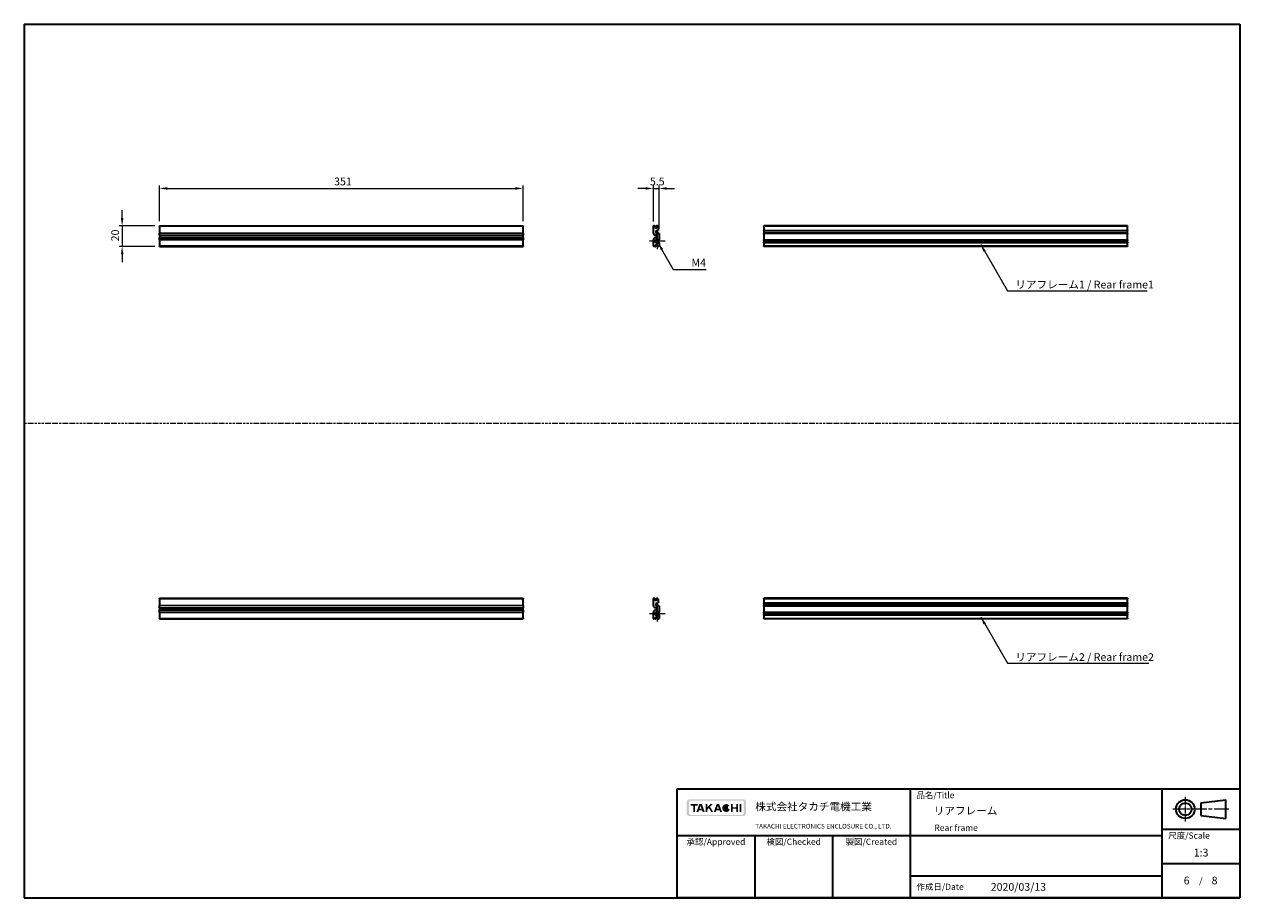
# Model space of a CAD drawing. Units: millimetres. Extents: x -2 to 11994, y -1 to 1685.
# Drawn here: x 8064 to 9237, y -1 to 842 of the extents above; entities that cross this region are included whole.
import ezdxf
from ezdxf.enums import TextEntityAlignment as Align

# ---------------------------------------------------------------- set-up
doc = ezdxf.new("R2010")
doc.units = ezdxf.units.MM
doc.linetypes.add('CHAIN', pattern=[0.3543, 0.2362, -0.0295, 0.0591, -0.0295])
doc.linetypes.add('DASH_DOT', pattern=[0.37, 0.24, -0.06, 0.01, -0.06])
for name, color, linetype, lineweight in [('Border (ISO)', 7, 'Continuous', 35), ('Dimension (ISO)', 7, 'Continuous', 18), ('Dimension (ISO) @ 1', 7, 'Continuous', 18), ('Sketch Geometry (ISO)', 7, 'Continuous', 18), ('Symbol (ISO)', 7, 'Continuous', 18), ('Symbol (ISO) @ 1', 7, 'Continuous', 18), ('Title (ISO)', 7, 'Continuous', 35), ('Visible (ISO)', 7, 'Continuous', 35), ('Visible Narrow (ISO)', 7, 'Continuous', 25)]:
    doc.layers.add(name, color=color, linetype=linetype, lineweight=lineweight)
doc.layers.add('Center Mark (ISO)', color=7, linetype='Continuous', lineweight=18, true_color=0x80ffff)
doc.layers.add('Hatch (ISO)', color=1, linetype='Continuous', lineweight=18, true_color=0xff0000)
doc.styles.add('Note Text (TK)', font='MS PGothic.ttf')
doc.styles.add('文字スタイル67', font='arial.ttf')
doc.dimstyles.new('Default - Method 1b (TK)', dxfattribs={"dimscale": 6, "dimtxt": 2.5, "dimasz": 2.5, "dimexe": 1, "dimexo": 1.5, "dimgap": 1, "dimtad": 1, "dimtoh": 1, "dimrnd": 1e-08, "dimdsep": 46, "dimtxsty": 'Note Text (TK)', "dimcen": 0.09, "dimdle": 5, "dimclrd": 100, "dimclre": 100, "dimclrt": 7, "dimadec": 1, "dimazin": 1, "dimtfac": 1, "dimtmove": 0, "dimatfit": 3, "dimfxl": 0, "dimtolj": 1, "dimlwd": -1, "dimlwe": -1, "dimarcsym": 0})
doc.dimstyles.new('Default - Method 1b (TK)$7', dxfattribs={"dimscale": 6, "dimtxt": 2.5, "dimasz": 2.5, "dimexe": 1, "dimexo": 1.5, "dimgap": 1, "dimtad": 1, "dimtoh": 1, "dimrnd": 1e-08, "dimdsep": 46, "dimtxsty": 'Note Text (TK)', "dimcen": 0.09, "dimdle": 5, "dimclrd": 256, "dimclre": 100, "dimclrt": 7, "dimadec": 1, "dimazin": 1, "dimtfac": 1, "dimtmove": 0, "dimatfit": 3, "dimfxl": 0, "dimtolj": 1, "dimlwd": -1, "dimlwe": -1, "dimarcsym": 0})

# ---------------------------------------------------------------- blocks, each defined once
blk = doc.blocks.new('図面枠 tk図枠')
at = {"layer": 'Border (ISO)'}
for p, q in [((14.5, 289), (405.5, 289)), ((14.5, 289), (14.5, 8)), ((405.5, 289), (405.5, 8)), ((14.5, 8), (405.5, 8))]:
    blk.add_line(p, q, dxfattribs=at)
blk = doc.blocks.new('表題欄 tk表題欄')
at = {"layer": 'Hatch (ISO)'}
h = blk.add_hatch(color=256, dxfattribs=at)
edge = h.paths.add_edge_path(flags=0)
edge.add_arc((95.58, 236.3), 0.596, 270, 360)
edge.add_line((96.17, 236.3), (96.17, 239.71))
edge.add_arc((95.58, 239.71), 0.596, 0, 90)
edge.add_line((95.58, 240.31), (79.14, 240.31))
edge.add_arc((79.14, 239.71), 0.596, 90, 180)
edge.add_line((78.54, 239.71), (78.54, 236.3))
edge.add_arc((79.14, 236.3), 0.596, 180, 270)
edge.add_line((79.14, 235.7), (95.58, 235.7))
edge = h.paths.add_edge_path()
edge.add_line((77.84, 239.96), (77.84, 236.05))
edge.add_arc((78.54, 236.05), 0.702, 180, 270)
edge.add_line((78.54, 235.35), (96.17, 235.35))
edge.add_arc((96.17, 236.05), 0.702, 270, 360)
edge.add_line((96.87, 236.05), (96.87, 239.96))
edge.add_arc((96.17, 239.96), 0.702, 0, 90)
edge.add_line((96.17, 240.66), (78.54, 240.66))
edge.add_arc((78.54, 239.96), 0.702, 90, 180)
for points in [[(79.07, 239.15), (79.07, 238.66), (79.92, 238.66), (79.92, 236.66), (80.51, 236.66), (80.51, 238.66), (81.36, 238.66), (81.36, 239.15)], [(85.68, 236.66), (84.94, 237.89), (84.42, 237.32), (84.42, 236.66), (83.9, 236.66), (83.9, 239.15), (84.42, 239.15), (84.42, 238.1), (85.39, 239.15), (86.11, 239.15), (85.32, 238.3), (86.3, 236.66)], [(92.09, 239.15), (92.09, 236.66), (92.61, 236.66), (92.61, 237.66), (93.77, 237.66), (93.77, 236.66), (94.29, 236.66), (94.29, 239.15), (93.77, 239.15), (93.77, 238.15), (92.61, 238.15), (92.61, 239.15)], [(94.84, 239.15), (94.84, 236.66), (95.36, 236.66), (95.36, 239.15)]]:
    blk.add_hatch(color=256, dxfattribs=at).paths.add_polyline_path(points)
h = blk.add_hatch(color=256, dxfattribs=at)
h.paths.add_polyline_path([(82.59, 237.71), (81.95, 237.71), (82.27, 238.58)], flags=0)
h.paths.add_polyline_path([(82.78, 237.2), (81.76, 237.2), (81.57, 236.66), (80.95, 236.66), (81.86, 239.15), (82.68, 239.15), (83.59, 236.66), (82.98, 236.66)])
h = blk.add_hatch(color=256, dxfattribs=at)
h.paths.add_polyline_path([(87.53, 237.71), (88.16, 237.71), (87.85, 238.58)], flags=0)
h.paths.add_polyline_path([(87.14, 236.66), (87.34, 237.2), (88.35, 237.2), (88.55, 236.66), (89.17, 236.66), (88.25, 239.15), (87.44, 239.15), (86.52, 236.66)])
h = blk.add_hatch(color=256, dxfattribs=at)
edge = h.paths.add_edge_path()
edge.add_arc((90.52, 237.9), 1.27, 38.5505, 336.582)
edge.add_line((91.69, 237.4), (91.17, 237.62))
edge.add_ellipse((90.52, 237.9), major_axis=(0, -0.8), ratio=0.867347, start_angle=124.651, end_angle=429.4109, ccw=False)
edge.add_line((91.09, 238.36), (91.52, 238.7))
at = {"layer": 'Title (ISO)'}
for p, q in [((74.71, 244.05), (255.71, 244.05)), ((74.71, 209.05), (74.71, 244.05)), ((149.71, 244.05), (149.71, 209.05)), ((230.71, 244.05), (230.71, 209.05)), ((255.71, 244.05), (255.71, 209.05)), ((243.21, 239.55), (251.21, 240.55)), ((243.21, 239.55), (243.21, 235.55)), ((251.21, 234.55), (251.21, 240.55)), ((243.21, 235.55), (251.21, 234.55)), ((230.71, 231.05), (255.71, 231.05)), ((74.71, 229.05), (230.71, 229.05)), ((99.71, 229.05), (99.71, 209.05)), ((124.71, 229.05), (124.71, 209.05)), ((230.71, 220.05), (255.71, 220.05)), ((149.71, 216.05), (230.71, 216.05)), ((255.71, 209.05), (74.71, 209.05))]:
    blk.add_line(p, q, dxfattribs=at)
at = {"layer": 'Title (ISO)', "color": 4, "linetype": 'CHAIN', "lineweight": 18, "ltscale": 8.88956, "true_color": 0x00ffff}
blk.add_line((238.21, 241.55), (238.21, 233.55), dxfattribs=at)
at = {"layer": 'Title (ISO)', "color": 4, "linetype": 'CHAIN', "lineweight": 18, "ltscale": 20.001633, "true_color": 0x00ffff}
blk.add_line((252.21, 237.55), (234.21, 237.55), dxfattribs=at)
at = {"layer": 'Title (ISO)'}
for radius in [3, 2]:
    blk.add_circle((238.21, 237.55), radius, dxfattribs=at)
at = {"layer": 'Title (ISO)', "color": 1, "true_color": 0xff0000, "char_height": 2, "line_spacing_factor": 1.5, "style": 'Note Text (TK)'}
for s, insert, attachment_point in [('\\fＭＳ Ｐゴシック|b0|i0;\\H2.0000;品名/Title', (151.71, 242.05), 4), ('\\fＭＳ Ｐゴシック|b0|i0;\\H2.0000;承認/Approved', (87.21, 227.05), 5), ('\\fＭＳ Ｐゴシック|b0|i0;\\H2.0000;検図/Checked', (112.21, 227.05), 5), ('\\fＭＳ Ｐゴシック|b0|i0;\\H2.0000;製図/Created', (137.21, 227.05), 5), ('\\fＭＳ Ｐゴシック|b0|i0;\\H2.0000;尺度/Scale', (232.71, 229.05), 4), ('\\fＭＳ Ｐゴシック|b0|i0;\\H2.0000;作成日/Date', (151.71, 212.55), 4)]:
    blk.add_mtext(s, dxfattribs=dict(at, insert=insert, attachment_point=attachment_point))
at = {"layer": 'Title (ISO)', "color": 7, "line_spacing_factor": 1.5, "style": 'Note Text (TK)'}
for s, insert, char_height, attachment_point in [('株式会社タカチ電機工業', (99.87, 238.05), 2.5, 4), ('\\fArial|b0|i0;\\H1.4986;TAKACHI ELECTRONICS ENCLOSURE CO., LTD.', (99.87, 232.05), 1.4986, 4), ('\\fＭＳ Ｐゴシック|b0|i0;\\H2.0000;/', (243.21, 214.55), 2, 5)]:
    blk.add_mtext(s, dxfattribs=dict(at, insert=insert, char_height=char_height, attachment_point=attachment_point))
at = {"layer": 'Title (ISO)', "color": 7}
for tag, p, height, style in [('<品名>_001', (157.57, 235.64), 2.5, 'Note Text (TK)'), ('<Title>_001', (157.49, 230.55), 2, '文字スタイル67'), ('<ページ_No.>_001', (237.95, 213.3), 2.5, 'Note Text (TK)'), ('<総ページ数>_001', (246.8, 213.3), 2.5, 'Note Text (TK)'), ('作成日_001', (175.62, 211.28), 2.5, 'Note Text (TK)')]:
    blk.add_attdef(tag, p, '', height=height, dxfattribs=dict(at, style=style))
at = {"layer": 'Title (ISO)', "color": 7, "style": 'Note Text (TK)'}
blk.add_attdef('<尺度>', text='', height=2.5, dxfattribs=at).set_placement((243.21, 223.55), align=Align.MIDDLE_CENTER)
blk = doc.blocks.new('*D53')
at = {"layer": 'Defpoints', "color": 0, "transparency": 16777216}
for p in [(8545.4, 683.9), (8194.4, 647.9), (8545.4, 647.9)]:
    blk.add_point(p, dxfattribs=at)
at = {"layer": 'Dimension (ISO)', "color": 100, "transparency": 16777216}
for p, q in [((8194.4, 652.4), (8194.4, 686.9)), ((8201.9, 683.9), (8537.9, 683.9)), ((8545.4, 652.4), (8545.4, 686.9))]:
    blk.add_line(p, q, dxfattribs=at)
for points in [[(8201.9, 685.2), (8201.9, 682.7), (8194.4, 683.9)], [(8537.9, 685.2), (8537.9, 682.7), (8545.4, 683.9)]]:
    blk.add_solid(points, dxfattribs=at)
at = {"layer": 'Dimension (ISO)', "color": 7, "transparency": 16777216, "insert": (8363, 690.7), "char_height": 7.5, "attachment_point": 4, "style": 'Note Text (TK)'}
blk.add_mtext('\\A1;351', dxfattribs=at)
blk = doc.blocks.new('*D50')
at = {"layer": 'Defpoints', "color": 0, "transparency": 16777216}
for p in [(8676.6, 683.9), (8671.1, 647.4), (8676.6, 640.4)]:
    blk.add_point(p, dxfattribs=at)
at = {"layer": 'Dimension (ISO)', "color": 100, "transparency": 16777216}
for p, q in [((8663.6, 683.9), (8656.1, 683.9)), ((8671.1, 651.9), (8671.1, 686.9)), ((8671.1, 683.9), (8676.6, 683.9)), ((8676.6, 644.9), (8676.6, 686.9)), ((8684.1, 683.9), (8691.6, 683.9))]:
    blk.add_line(p, q, dxfattribs=at)
for points in [[(8663.6, 685.2), (8663.6, 682.7), (8671.1, 683.9)], [(8684.1, 685.2), (8684.1, 682.7), (8676.6, 683.9)]]:
    blk.add_solid(points, dxfattribs=at)
at = {"layer": 'Dimension (ISO)', "color": 7, "transparency": 16777216, "insert": (8667.8, 690.7), "char_height": 7.5, "attachment_point": 4, "style": 'Note Text (TK)'}
blk.add_mtext('\\A1;5.5', dxfattribs=at)
blk = doc.blocks.new('*D51')
at = {"layer": 'Defpoints', "color": 0, "transparency": 16777216}
for p in [(8194.4, 647.9), (8158.4, 627.9), (8194.4, 627.9)]:
    blk.add_point(p, dxfattribs=at)
at = {"layer": 'Dimension (ISO)', "color": 100, "transparency": 16777216}
for p, q in [((8158.4, 655.4), (8158.4, 662.9)), ((8189.9, 647.9), (8155.4, 647.9)), ((8158.4, 647.9), (8158.4, 627.9)), ((8189.9, 627.9), (8155.4, 627.9)), ((8158.4, 620.4), (8158.4, 612.9))]:
    blk.add_line(p, q, dxfattribs=at)
for points in [[(8157.2, 655.4), (8159.7, 655.4), (8158.4, 647.9)], [(8157.2, 620.4), (8159.7, 620.4), (8158.4, 627.9)]]:
    blk.add_solid(points, dxfattribs=at)
at = {"layer": 'Dimension (ISO)', "color": 7, "transparency": 16777216, "insert": (8151.7, 632.9), "char_height": 7.5, "attachment_point": 4, "rotation": 90, "style": 'Note Text (TK)'}
blk.add_mtext('\\A1;20', dxfattribs=at)
blk = doc.blocks.new('*D52')
at = {"layer": 'Defpoints', "color": 0, "transparency": 16777216}
for p in [(8674.9, 632.9), (8675.7, 631.5)]:
    blk.add_point(p, dxfattribs=at)
at = {"layer": 'Dimension (ISO)', "color": 100, "transparency": 16777216}
for p, q in [((8690.7, 605.5), (8679.4, 625)), ((8722.2, 605.5), (8690.7, 605.5))]:
    blk.add_line(p, q, dxfattribs=at)
blk.add_solid([(8680.5, 625.6), (8678.3, 624.4), (8675.7, 631.5)], dxfattribs=at)
at = {"layer": 'Dimension (ISO)', "color": 7, "transparency": 16777216, "insert": (8705.6, 612.3), "char_height": 7.5, "attachment_point": 4, "style": 'Note Text (TK)'}
blk.add_mtext('\\A1; \\fＭＳ Ｐゴシック|b0|i0;\\H7.5000;M4', dxfattribs=at)

msp = doc.modelspace()

# ---------------------------------------------------------------- linework, layer by layer
at = {"layer": 'Center Mark (ISO)', "linetype": 'CHAIN', "ltscale": 6.15636}
for p, q in [((8674.8521, 642.0441), (8674.8521, 625.4231)), ((8674.9017, 282.4928), (8674.9017, 265.8718))]:
    msp.add_line(p, q, dxfattribs=at)
at = {"layer": 'Center Mark (ISO)', "linetype": 'CHAIN', "ltscale": 5.555937}
for p, q in [((8682.3521, 632.9231), (8667.3521, 632.9231)), ((8682.4017, 273.3718), (8667.4017, 273.3718))]:
    msp.add_line(p, q, dxfattribs=at)
at = {"layer": 'Sketch Geometry (ISO)', "color": 4, "linetype": 'DASH_DOT', "lineweight": 18, "ltscale": 9.032109, "true_color": 0x00ffff}
msp.add_line((8063.9892, 457.3351), (9236.9892, 457.3351), dxfattribs=at)
at = {"layer": 'Visible (ISO)'}
for p, q in [((8194.4084, 647.4231), (8194.4084, 647.9231)), ((8194.4084, 647.9231), (8545.4084, 647.9231)), ((8194.4084, 647.4231), (8194.4084, 640.8231)), ((8545.4084, 647.9231), (8545.4084, 647.4231)), ((8545.4084, 640.8231), (8545.4084, 647.4231)), ((8671.1021, 640.8231), (8671.1021, 647.4231)), ((8671.6021, 647.9231), (8672.3021, 647.9231)), ((8672.6021, 647.6231), (8672.6021, 646.2231)), ((8672.9021, 645.9231), (8673.8021, 645.9231)), ((8674.1021, 646.2231), (8674.1021, 647.6231)), ((8674.4021, 647.9231), (8675.1021, 647.9231)), ((8675.6021, 647.4231), (8675.6021, 643.4231)), ((9128.7156, 647.9231), (8777.7156, 647.9231)), ((8777.7156, 647.4231), (8777.7156, 647.9231)), ((8777.7156, 647.4231), (8777.7156, 643.4231)), ((9128.7156, 647.9231), (9128.7156, 647.4231)), ((9128.7156, 643.4231), (9128.7156, 647.4231)), ((8194.4084, 638.8231), (8194.4084, 640.8231)), ((8194.4084, 638.8231), (8194.4084, 638.5231)), ((8194.4084, 638.8231), (8545.4084, 638.8231)), ((8194.4084, 638.5231), (8194.4084, 636.6231)), ((8194.4084, 636.6231), (8194.4084, 636.3231)), ((8194.4084, 634.3231), (8194.4084, 636.3231)), ((8194.4084, 636.3231), (8545.4084, 636.3231)), ((8194.4084, 634.3231), (8194.4084, 628.4231)), ((8545.4084, 640.8231), (8545.4084, 638.8231)), ((8545.4084, 638.5231), (8545.4084, 638.8231)), ((8545.4084, 636.6231), (8545.4084, 638.5231)), ((8545.4084, 636.3231), (8545.4084, 636.6231)), ((8545.4084, 636.3231), (8545.4084, 634.3231)), ((8545.4084, 628.4231), (8545.4084, 634.3231)), ((8671.1021, 628.4231), (8671.1021, 634.3231)), ((8674.3021, 638.8231), (8673.1021, 638.8231)), ((8673.1021, 636.3231), (8674.3021, 636.3231)), ((8675.2021, 643.0231), (8673.6021, 643.0231)), ((8673.6021, 643.0231), (8673.6021, 640.8231)), ((8673.6021, 640.8231), (8676.2021, 640.8231)), ((8674.6021, 636.6231), (8674.6021, 638.5231)), ((8676.6021, 640.4231), (8676.6021, 634.3987)), ((8777.7156, 643.0231), (8777.7156, 643.4231)), ((9128.7156, 643.0231), (8777.7156, 643.0231)), ((8777.7156, 643.0231), (8777.7156, 640.8231)), ((9128.7156, 640.8231), (8777.7156, 640.8231)), ((8777.7156, 640.4231), (8777.7156, 640.8231)), ((8777.7156, 640.4231), (8777.7156, 634.3987)), ((8777.7156, 633.9987), (8777.7156, 634.3987)), ((9128.7156, 633.9987), (8777.7156, 633.9987)), ((8777.7156, 633.7305), (8777.7156, 633.9987)), ((8777.7156, 633.6711), (8777.7156, 633.7305)), ((8789.5156, 633.7305), (8777.7156, 633.7305)), ((8777.7156, 633.6711), (8777.7156, 632.1751)), ((9128.7156, 633.6711), (8777.7156, 633.6711)), ((8789.5156, 633.9987), (8789.5156, 633.8056)), ((8789.5156, 633.7305), (8789.5156, 633.8056)), ((9116.9156, 633.8056), (9116.9156, 633.9987)), ((9116.9156, 633.8056), (9116.9156, 633.7305)), ((9128.7156, 633.7305), (9116.9156, 633.7305)), ((9128.7156, 643.4231), (9128.7156, 643.0231)), ((9128.7156, 640.8231), (9128.7156, 643.0231)), ((9128.7156, 640.8231), (9128.7156, 640.4231)), ((9128.7156, 634.3987), (9128.7156, 640.4231)), ((9128.7156, 634.3987), (9128.7156, 633.9987)), ((9128.7156, 633.9987), (9128.7156, 633.7305)), ((9128.7156, 633.7305), (9128.7156, 633.6711)), ((9128.7156, 632.1751), (9128.7156, 633.6711)), ((8194.4084, 627.9231), (8194.4084, 628.4231)), ((8194.4084, 627.9231), (8545.4084, 627.9231)), ((8545.4084, 628.4231), (8545.4084, 627.9231)), ((8672.8021, 627.9231), (8671.6021, 627.9231)), ((8673.1021, 629.1231), (8673.1021, 628.2231)), ((8674.3021, 629.4231), (8673.4021, 629.4231)), ((8674.6021, 628.2231), (8674.6021, 629.1231)), ((8676.1021, 627.9231), (8674.9021, 627.9231)), ((8676.6021, 631.4475), (8676.6021, 628.4231)), ((8777.7156, 632.1157), (8777.7156, 632.1751)), ((9128.7156, 632.1751), (8777.7156, 632.1751)), ((8777.7156, 632.1157), (8789.5156, 632.1157)), ((8777.7156, 631.8475), (8777.7156, 632.1157)), ((8777.7156, 631.4475), (8777.7156, 631.8475)), ((9128.7156, 631.8475), (8777.7156, 631.8475)), ((8777.7156, 631.4475), (8777.7156, 628.4231)), ((8777.7156, 627.9231), (8777.7156, 628.4231)), ((9128.7156, 627.9231), (8777.7156, 627.9231)), ((8789.5156, 632.0406), (8789.5156, 632.1157)), ((8789.5156, 632.0406), (8789.5156, 631.8475)), ((9116.9156, 632.1157), (9128.7156, 632.1157)), ((9116.9156, 632.1157), (9116.9156, 632.0406)), ((9116.9156, 631.8475), (9116.9156, 632.0406)), ((9128.7156, 632.1751), (9128.7156, 632.1157)), ((9128.7156, 632.1157), (9128.7156, 631.8475)), ((9128.7156, 631.8475), (9128.7156, 631.4475)), ((9128.7156, 628.4231), (9128.7156, 631.4475)), ((9128.7156, 628.4231), (9128.7156, 627.9231)), ((8194.4084, 287.8718), (8194.4084, 288.3718)), ((8194.4084, 288.3718), (8545.4084, 288.3718)), ((8194.4084, 287.8718), (8194.4084, 281.2718)), ((8545.4084, 288.3718), (8545.4084, 287.8718)), ((8545.4084, 281.2718), (8545.4084, 287.8718)), ((8671.1517, 281.2718), (8671.1517, 287.8718)), ((8671.6517, 288.3718), (8672.3517, 288.3718)), ((8672.6517, 288.0718), (8672.6517, 286.6718)), ((8672.9517, 286.3718), (8673.8517, 286.3718)), ((8675.2517, 283.4718), (8673.6517, 283.4718)), ((8673.6517, 283.4718), (8673.6517, 281.2718)), ((8674.1517, 286.6718), (8674.1517, 288.0718)), ((8674.4517, 288.3718), (8675.1517, 288.3718)), ((8675.6517, 287.8718), (8675.6517, 283.8718)), ((9128.7191, 288.3718), (8777.7191, 288.3718)), ((8777.7191, 287.8718), (8777.7191, 288.3718)), ((8777.7191, 287.8718), (8777.7191, 283.8718)), ((8777.7191, 283.4718), (8777.7191, 283.8718)), ((9128.7191, 283.4718), (8777.7191, 283.4718)), ((8777.7191, 283.4718), (8777.7191, 281.2718)), ((9128.7191, 288.3718), (9128.7191, 287.8718)), ((9128.7191, 283.8718), (9128.7191, 287.8718)), ((9128.7191, 283.8718), (9128.7191, 283.4718)), ((9128.7191, 281.2718), (9128.7191, 283.4718)), ((8194.4084, 279.2718), (8194.4084, 281.2718)), ((8194.4084, 279.2718), (8194.4084, 278.9718)), ((8194.4084, 279.2718), (8545.4084, 279.2718)), ((8194.4084, 278.9718), (8194.4084, 277.0718)), ((8194.4084, 277.0718), (8194.4084, 276.7718)), ((8194.4084, 274.7718), (8194.4084, 276.7718)), ((8194.4084, 276.7718), (8545.4084, 276.7718)), ((8194.4084, 274.7718), (8194.4084, 268.8718)), ((8545.4084, 281.2718), (8545.4084, 279.2718)), ((8545.4084, 278.9718), (8545.4084, 279.2718)), ((8545.4084, 277.0718), (8545.4084, 278.9718)), ((8545.4084, 276.7718), (8545.4084, 277.0718)), ((8545.4084, 276.7718), (8545.4084, 274.7718)), ((8545.4084, 268.8718), (8545.4084, 274.7718)), ((8671.1517, 268.8718), (8671.1517, 274.7718)), ((8674.3517, 279.2718), (8673.1517, 279.2718)), ((8673.1517, 276.7718), (8674.3517, 276.7718)), ((8674.3517, 269.8718), (8673.4517, 269.8718)), ((8673.6517, 281.2718), (8676.2517, 281.2718)), ((8674.6517, 277.0718), (8674.6517, 278.9718)), ((8676.6517, 280.8718), (8676.6517, 274.8474)), ((8676.6517, 271.8962), (8676.6517, 268.8718)), ((9128.7191, 281.2718), (8777.7191, 281.2718)), ((8777.7191, 280.8718), (8777.7191, 281.2718)), ((8777.7191, 280.8718), (8777.7191, 274.8474)), ((8777.7191, 274.4474), (8777.7191, 274.8474)), ((9128.7191, 274.4474), (8777.7191, 274.4474)), ((8777.7191, 274.1792), (8777.7191, 274.4474)), ((8777.7191, 274.1198), (8777.7191, 274.1792)), ((8789.5191, 274.1792), (8777.7191, 274.1792)), ((8777.7191, 274.1198), (8777.7191, 272.6238)), ((9128.7191, 274.1198), (8777.7191, 274.1198)), ((8777.7191, 272.5644), (8777.7191, 272.6238)), ((9128.7191, 272.6238), (8777.7191, 272.6238)), ((8777.7191, 272.5644), (8789.5191, 272.5644)), ((8777.7191, 272.2962), (8777.7191, 272.5644)), ((8777.7191, 271.8962), (8777.7191, 272.2962)), ((9128.7191, 272.2962), (8777.7191, 272.2962)), ((8777.7191, 271.8962), (8777.7191, 268.8718)), ((8789.5191, 274.4474), (8789.5191, 274.2543)), ((8789.5191, 274.1792), (8789.5191, 274.2543)), ((8789.5191, 272.4893), (8789.5191, 272.5644)), ((8789.5191, 272.4893), (8789.5191, 272.2962)), ((9116.9191, 274.2543), (9116.9191, 274.4474)), ((9116.9191, 274.2543), (9116.9191, 274.1792)), ((9128.7191, 274.1792), (9116.9191, 274.1792)), ((9116.9191, 272.5644), (9128.7191, 272.5644)), ((9116.9191, 272.5644), (9116.9191, 272.4893)), ((9116.9191, 272.2962), (9116.9191, 272.4893)), ((9128.7191, 281.2718), (9128.7191, 280.8718)), ((9128.7191, 274.8474), (9128.7191, 280.8718)), ((9128.7191, 274.8474), (9128.7191, 274.4474)), ((9128.7191, 274.4474), (9128.7191, 274.1792)), ((9128.7191, 274.1792), (9128.7191, 274.1198)), ((9128.7191, 272.6238), (9128.7191, 274.1198)), ((9128.7191, 272.6238), (9128.7191, 272.5644)), ((9128.7191, 272.5644), (9128.7191, 272.2962)), ((9128.7191, 272.2962), (9128.7191, 271.8962)), ((9128.7191, 268.8718), (9128.7191, 271.8962)), ((8194.4084, 268.3718), (8194.4084, 268.8718)), ((8194.4084, 268.3718), (8545.4084, 268.3718)), ((8545.4084, 268.8718), (8545.4084, 268.3718)), ((8672.8517, 268.3718), (8671.6517, 268.3718)), ((8673.1517, 269.5718), (8673.1517, 268.6718)), ((8674.6517, 268.6718), (8674.6517, 269.5718)), ((8676.1517, 268.3718), (8674.9517, 268.3718)), ((8777.7191, 268.3718), (8777.7191, 268.8718)), ((9128.7191, 268.3718), (8777.7191, 268.3718)), ((9128.7191, 268.8718), (9128.7191, 268.3718))]:
    msp.add_line(p, q, dxfattribs=at)
for centre, radius, start, end in [((8671.6021, 647.4231), 0.5, 90, 180), ((8672.3021, 647.6231), 0.3, 0, 90), ((8672.9021, 646.2231), 0.3, 180, 270), ((8673.8021, 646.2231), 0.3, 270, 0), ((8674.4021, 647.6231), 0.3, 90, 180), ((8675.1021, 647.4231), 0.5, 0, 90), ((8673.1021, 640.8231), 2, 180, 270), ((8673.1021, 634.3231), 2, 90, 180), ((8673.2021, 632.9231), 0.75, 86.4425654, 273.5574346), ((8673.2673, 633.9711), 0.3, 266.4425654, 306.6891067), ((8674.8521, 632.9231), 1.621, 43.4749927, 150.1260361), ((8673.2673, 633.9711), 0.3, 306.6891067, 326.5254374), ((8674.8521, 632.9231), 1.6, 47.5458498, 146.5254374), ((8674.3021, 638.5231), 0.3, 0, 90), ((8674.3021, 636.6231), 0.3, 270, 0), ((8675.2021, 643.4231), 0.4, 270, 0), ((8676.2021, 634.3987), 0.4, 227.5458498, 244.2654024), ((8676.2021, 634.3987), 0.4, 244.2654024, 0), ((8676.2021, 640.4231), 0.4, 0, 90), ((8671.6021, 628.4231), 0.5, 180, 270), ((8672.8021, 628.2231), 0.3, 270, 0), ((8673.4021, 629.1231), 0.3, 90, 180), ((8673.2673, 631.8751), 0.3, 53.3108933, 93.5574346), ((8673.2673, 631.8751), 0.3, 33.4745626, 53.3108933), ((8674.8521, 632.9231), 1.621, 209.8739639, 316.5250073), ((8674.8521, 632.9231), 1.6, 213.4745626, 312.4541502), ((8674.3021, 629.1231), 0.3, 0, 90), ((8674.9021, 628.2231), 0.3, 180, 270), ((8676.2021, 631.4475), 0.4, 115.7345976, 132.4541502), ((8676.2021, 631.4475), 0.4, 0, 115.7345976), ((8676.1021, 628.4231), 0.5, 270, 0), ((8671.6517, 287.8718), 0.5, 90, 180), ((8672.3517, 288.0718), 0.3, 0, 90), ((8672.9517, 286.6718), 0.3, 180, 270), ((8673.8517, 286.6718), 0.3, 270, 0), ((8674.4517, 288.0718), 0.3, 90, 180), ((8675.1517, 287.8718), 0.5, 0, 90), ((8675.2517, 283.8718), 0.4, 270, 0), ((8673.1517, 281.2718), 2, 180, 270), ((8673.1517, 274.7718), 2, 90, 180), ((8673.2517, 273.3718), 0.75, 86.4425654, 273.5574346), ((8673.4517, 269.5718), 0.3, 90, 180), ((8673.3169, 274.4198), 0.3, 266.4425654, 306.6891067), ((8673.3169, 272.3238), 0.3, 53.3108933, 93.5574346), ((8674.9017, 273.3718), 1.621, 43.4749927, 150.1260361), ((8673.3169, 274.4198), 0.3, 306.6891067, 326.5254374), ((8673.3169, 272.3238), 0.3, 33.4745626, 53.3108933), ((8674.9017, 273.3718), 1.621, 209.8739639, 316.5250073), ((8674.9017, 273.3718), 1.6, 47.5458498, 146.5254374), ((8674.9017, 273.3718), 1.6, 213.4745626, 312.4541502), ((8674.3517, 278.9718), 0.3, 0, 90), ((8674.3517, 277.0718), 0.3, 270, 0), ((8674.3517, 269.5718), 0.3, 0, 90), ((8676.2517, 274.8474), 0.4, 227.5458498, 244.2654024), ((8676.2517, 271.8962), 0.4, 115.7345976, 132.4541502), ((8676.2517, 274.8474), 0.4, 244.2654024, 0), ((8676.2517, 271.8962), 0.4, 0, 115.7345976), ((8676.2517, 280.8718), 0.4, 0, 90), ((8671.6517, 268.8718), 0.5, 180, 270), ((8672.8517, 268.6718), 0.3, 270, 0), ((8674.9517, 268.6718), 0.3, 180, 270), ((8676.1517, 268.8718), 0.5, 270, 0)]:
    msp.add_arc(centre, radius, start, end, dxfattribs=at)
at = {"layer": 'Visible Narrow (ISO)'}
for p, q in [((8194.4084, 647.4231), (8545.4084, 647.4231)), ((9128.7156, 647.4231), (8777.7156, 647.4231)), ((8194.4084, 640.8231), (8545.4084, 640.8231)), ((8194.4084, 638.5231), (8545.4084, 638.5231)), ((8194.4084, 636.6231), (8545.4084, 636.6231)), ((8194.4084, 634.3231), (8545.4084, 634.3231)), ((9128.7156, 643.4231), (8777.7156, 643.4231)), ((9128.7156, 640.4231), (8777.7156, 640.4231)), ((9128.7156, 634.3987), (8777.7156, 634.3987)), ((9116.9156, 633.8056), (8789.5156, 633.8056)), ((8194.4084, 628.4231), (8545.4084, 628.4231)), ((9128.7156, 631.4475), (8777.7156, 631.4475)), ((9128.7156, 628.4231), (8777.7156, 628.4231)), ((9116.9156, 632.0406), (8789.5156, 632.0406)), ((8194.4084, 287.8718), (8545.4084, 287.8718)), ((9128.7191, 287.8718), (8777.7191, 287.8718)), ((9128.7191, 283.8718), (8777.7191, 283.8718)), ((8194.4084, 281.2718), (8545.4084, 281.2718)), ((8194.4084, 278.9718), (8545.4084, 278.9718)), ((8194.4084, 277.0718), (8545.4084, 277.0718)), ((8194.4084, 274.7718), (8545.4084, 274.7718)), ((9128.7191, 280.8718), (8777.7191, 280.8718)), ((9128.7191, 274.8474), (8777.7191, 274.8474)), ((9128.7191, 271.8962), (8777.7191, 271.8962)), ((9116.9191, 274.2543), (8789.5191, 274.2543)), ((9116.9191, 272.4893), (8789.5191, 272.4893)), ((8194.4084, 268.8718), (8545.4084, 268.8718)), ((9128.7191, 268.8718), (8777.7191, 268.8718))]:
    msp.add_line(p, q, dxfattribs=at)

# ---------------------------------------------------------------- block references
at = {"xscale": 3, "yscale": 3, "zscale": 3}
msp.add_blockref('図面枠 tk図枠', (8020.4892, -24.6452), dxfattribs=at)
ref = msp.add_blockref('表題欄 tk表題欄', (8469.8628, -627.8034), dxfattribs=dict(xscale=3, yscale=3, zscale=3))
ref.add_attrib('<品名>_001', 'リアフレーム', (8941.7534, 79.6048), dxfattribs={"layer": 'Title (ISO)', "color": 7, "height": 7.5, "style": 'Note Text (TK)'})
ref.add_attrib('<尺度>_001', '1:3', (9192.6284, 39.1048), dxfattribs={"layer": 'Title (ISO)', "color": 7, "height": 7.5, "style": 'Note Text (TK)'})
ref.add_attrib('作成日_001', '2020/03/13', (8996.7165, 6.0409), dxfattribs={"layer": 'Title (ISO)', "color": 7, "height": 7.5, "style": 'Note Text (TK)'})
ref.add_attrib('<Title>_001', 'Rear frame', (8942.3303, 63.8528), dxfattribs={"layer": 'Title (ISO)', "color": 7, "height": 6, "style": '文字スタイル67'})
ref.add_attrib('<ページ_No.>_001', '6', (9182.9764, 12.202), dxfattribs={"layer": 'Title (ISO)', "color": 7, "height": 7.5, "style": 'Note Text (TK)'})
ref.add_attrib('<総ページ数>_001', '8', (9209.9252, 12.202), dxfattribs={"layer": 'Title (ISO)', "color": 7, "height": 7.5, "style": 'Note Text (TK)'})

# ---------------------------------------------------------------- texts
at = {"layer": 'Symbol (ISO)', "color": 7, "char_height": 7.5, "width": 134.342108, "attachment_point": 1, "line_spacing_factor": 1.5, "style": 'Note Text (TK)'}
for s, insert in [('{\\fＭＳ Ｐゴシック|b0|i0;リアフレーム1 / Rear frame1}', (9020.4566, 594.9129)), ('{\\fＭＳ Ｐゴシック|b0|i0;リアフレーム2 / Rear frame2}', (9020.4601, 235.3616))]:
    msp.add_mtext(s, dxfattribs=dict(at, insert=insert))

# ---------------------------------------------------------------- dimensions: what is measured, and where the dimension line sits
at = {"layer": 'Dimension (ISO) @ 1', "color": 100, "true_color": 0x00ff3f}
for base, p2, angle, override, picture, middle in [((8545.4084, 683.9231), (8545.4084, 647.9231), 180, {"dimscale": 1, "dimtxt": 7.5, "dimasz": 7.5, "dimexe": 3, "dimexo": 4.5, "dimgap": 3, "dimtoh": 0, "dimdec": 2, "dimcen": 0.27, "dimtol": 0, "dimlim": 0, "dimtp": 0, "dimtm": 0, "dimtdec": 2, "dimtix": 0, "dimtofl": 0, "dimtmove": 0, "dimatfit": 1}, '*D53', (8369.9084, 683.9231)), ((8158.4084, 627.9231), (8194.4084, 627.9231), 270, {"dimscale": 1, "dimtxt": 7.5, "dimasz": 7.5, "dimexe": 3, "dimexo": 4.5, "dimgap": 3, "dimtoh": 0, "dimdec": 2, "dimcen": 0.27, "dimtol": 0, "dimlim": 0, "dimtp": 0, "dimtm": 0, "dimtdec": 2, "dimtix": 0, "dimtofl": 1, "dimtmove": 0, "dimatfit": 1}, '*D51', (8158.4084, 637.9231))]:
    dim = msp.add_linear_dim(base=base, p1=(8194.4084, 647.9231), p2=p2, angle=angle, dimstyle='Default - Method 1b (TK)', override=override, dxfattribs=at)
    dim.commit()
    dim.dimension.update_dxf_attribs({"geometry": picture, "text_midpoint": middle, "dimtype": 128})
dim = msp.add_linear_dim(base=(8676.6021, 683.9231), p1=(8671.1021, 647.4231), p2=(8676.6021, 640.4231), dimstyle='Default - Method 1b (TK)', override={"dimscale": 1, "dimtxt": 7.5, "dimasz": 7.5, "dimexe": 3, "dimexo": 4.5, "dimgap": 3, "dimtoh": 0, "dimdec": 2, "dimcen": 0.27, "dimtol": 0, "dimlim": 0, "dimtp": 0, "dimtm": 0, "dimtdec": 2, "dimtix": 0, "dimtofl": 1, "dimtmove": 0, "dimatfit": 1}, dxfattribs=at)
dim.commit()
dim.dimension.update_dxf_attribs({"geometry": '*D50', "text_midpoint": (8673.8521, 683.9231), "dimtype": 128})
dim = msp.add_radius_dim(center=(8674.8521, 632.9231), mpoint=(8675.6626, 631.5193), text=' \\fＭＳ Ｐゴシック|b0|i0;\\H7.5000;M4', dimstyle='Default - Method 1b (TK)', override={"dimscale": 1, "dimtxt": 7.5, "dimasz": 7.5, "dimexe": 3, "dimexo": 4.5, "dimgap": 3, "dimtih": 1, "dimdec": 2, "dimlfac": 1, "dimcen": 0, "dimtol": 0, "dimlim": 0, "dimtp": 0, "dimtm": 0, "dimtdec": 2, "dimtix": 0, "dimtofl": 0, "dimtmove": 0, "dimatfit": 3}, dxfattribs=at)
dim.commit()
dim.dimension.update_dxf_attribs({"geometry": '*D52', "text_midpoint": (8713.892, 605.5303), "dimtype": 132})

# ---------------------------------------------------------------- leaders
at = {"layer": 'Symbol (ISO) @ 1', "color": 100, "true_color": 0x00ff40, "annotation_type": 0, "has_hookline": 1, "hookline_direction": 0}
for points, text_width in [([(8987.0125, 629.8494), (9012.9566, 585.1821), (9020.4566, 585.1821)], 127.2443), ([(8987.016, 270.2981), (9012.9601, 225.6308), (9020.4601, 225.6308)], 128.7358)]:
    msp.add_leader(points, dimstyle='Default - Method 1b (TK)$7', override={"dimscale": 1, "dimtxt": 7.5, "dimasz": 7.5, "dimgap": 0, "dimtad": 1}, dxfattribs=dict(at, text_width=text_width))

doc.saveas('drawing.dxf')
